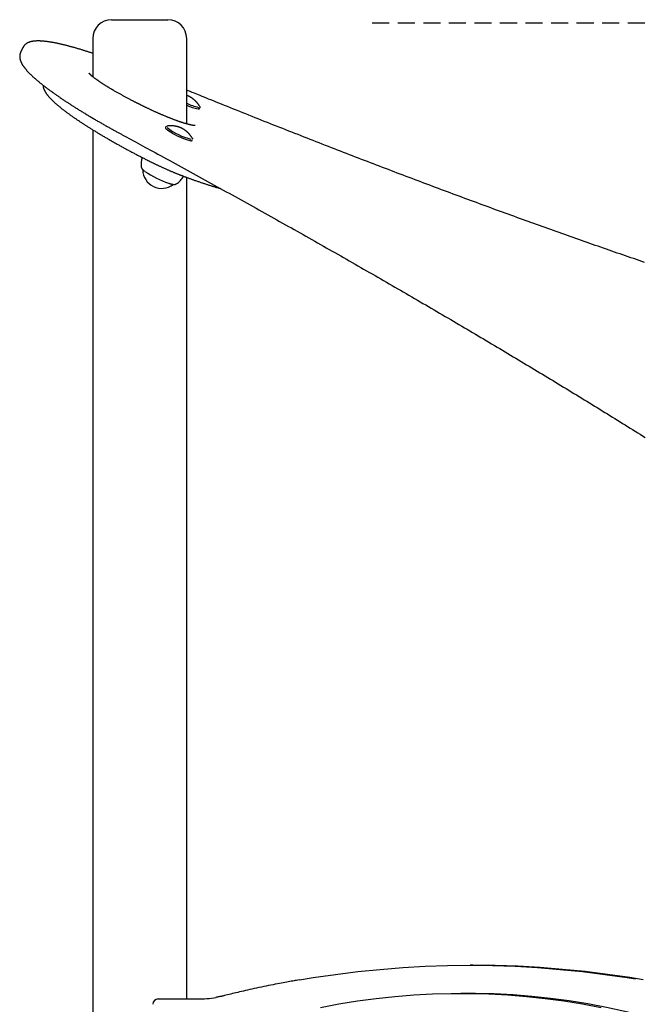
# Model space of a CAD drawing. Extents: x 11 to 6095, y 60 to 2363.
# Drawn here: x 2387 to 2852, y 1569 to 2303 of the extents above; entities that cross this region are included whole.
import ezdxf

# ---------------------------------------------------------------- set-up
doc = ezdxf.new("R2010")
doc.units = 0
doc.linetypes.add('DASHED', pattern=[19.05, 12.7, -6.35])
doc.layers.add('LAYER01', color=7, linetype='Continuous')

msp = doc.modelspace()

# ---------------------------------------------------------------- linework, layer by layer
at = {"layer": 'LAYER01', "color": 7, "linetype": 'Continuous'}
for p, q in [((2455.58, 2303.02), (2497.58, 2303.02)), ((2441.58, 2289.02), (2441.58, 2260.48)), ((2511.58, 2225.32), (2511.58, 2289.02)), ((2389.47, 2282.26), (2387.75, 2278.69)), ((2475.16, 2240.53), (2475.17, 2240.53)), ((2521.24, 2236.95), (2521.45, 2237.4)), ((2521.35, 2238.28), (2521.45, 2237.91)), ((2521.47, 2237.45), (2521.45, 2237.4)), ((2521.5, 2237.55), (2521.5, 2237.57)), ((2441.58, 2220.94), (2441.58, 1023.52)), ((2496.05, 2223.26), (2495.84, 2222.81)), ((2496.17, 2223.43), (2496.09, 2223.26)), ((2515.66, 2213.27), (2515.88, 2213.72)), ((2515.78, 2214.6), (2515.88, 2214.23)), ((2515.9, 2213.77), (2515.88, 2213.72)), ((2515.93, 2213.88), (2515.93, 2213.9)), ((2503.82, 2180.59), (2503.79, 2180.57)), ((2511.58, 1573.02), (2511.58, 2185.47)), ((2724.89, 1598.09), (2722.89, 1598.09)), ((2490.36, 1573.02), (2519.75, 1573.02)), ((2719.89, 1577.17), (2715.89, 1577.17))]:
    msp.add_line(p, q, dxfattribs=at)
at = {"layer": 'LAYER01', "color": 7, "linetype": 'DASHED'}
msp.add_line((2649.91, 2300.62), (5356.22, 2303.02), dxfattribs=at)
at = {"layer": 'LAYER01', "color": 7, "linetype": 'Continuous'}
for points in [[(2441.58, 2277.92), (2441.15, 2278.06), (2440.72, 2278.2), (2440.28, 2278.35), (2439.85, 2278.49), (2439.41, 2278.64), (2438.96, 2278.78), (2438.52, 2278.93), (2438.06, 2279.08), (2437.6, 2279.23), (2437.13, 2279.38), (2436.65, 2279.53), (2436.17, 2279.68), (2435.68, 2279.83), (2435.18, 2279.99), (2434.67, 2280.15), (2434.16, 2280.3), (2433.64, 2280.46), (2433.12, 2280.62), (2432.59, 2280.78), (2432.05, 2280.94), (2431.52, 2281.1), (2430.98, 2281.26), (2430.45, 2281.42), (2429.91, 2281.58), (2429.38, 2281.73), (2428.85, 2281.89), (2428.33, 2282.04), (2427.8, 2282.18), (2427.29, 2282.33), (2426.77, 2282.47), (2426.26, 2282.62), (2425.75, 2282.76), (2425.24, 2282.89), (2424.74, 2283.03), (2424.23, 2283.16), (2423.74, 2283.3), (2423.24, 2283.43), (2422.75, 2283.55), (2422.26, 2283.68), (2421.78, 2283.8), (2421.3, 2283.92), (2420.82, 2284.04), (2420.34, 2284.16), (2419.87, 2284.28), (2419.4, 2284.39), (2418.93, 2284.5), (2418.47, 2284.61), (2418.01, 2284.71), (2417.56, 2284.82), (2417.1, 2284.92), (2416.65, 2285.02), (2416.21, 2285.12), (2415.76, 2285.21), (2415.32, 2285.31), (2414.89, 2285.4), (2414.45, 2285.49), (2414.02, 2285.58), (2413.6, 2285.66), (2413.17, 2285.74), (2412.75, 2285.82), (2412.34, 2285.9), (2411.92, 2285.98), (2411.51, 2286.05), (2411.11, 2286.12), (2410.7, 2286.19), (2410.3, 2286.26), (2409.9, 2286.32), (2409.51, 2286.39), (2409.12, 2286.45), (2408.73, 2286.5), (2408.35, 2286.56), (2407.97, 2286.61), (2407.59, 2286.66), (2407.22, 2286.71), (2406.85, 2286.76), (2406.48, 2286.8), (2406.12, 2286.84), (2405.76, 2286.88), (2405.4, 2286.92), (2405.04, 2286.95), (2404.69, 2286.98), (2404.34, 2287.01), (2404, 2287.04), (2403.66, 2287.06), (2403.32, 2287.09), (2402.98, 2287.11), (2402.65, 2287.12), (2402.32, 2287.14), (2401.99, 2287.15), (2401.67, 2287.16), (2401.35, 2287.16), (2401.03, 2287.17), (2400.72, 2287.17), (2400.4, 2287.16), (2400.09, 2287.16), (2399.79, 2287.15), (2399.48, 2287.14), (2399.18, 2287.13), (2398.88, 2287.11), (2398.59, 2287.09), (2398.3, 2287.06), (2398.01, 2287.04), (2397.73, 2287.01), (2397.45, 2286.98), (2397.18, 2286.94), (2396.91, 2286.9), (2396.65, 2286.86), (2396.39, 2286.81), (2396.13, 2286.76), (2395.88, 2286.71), (2395.64, 2286.65), (2395.4, 2286.6), (2395.17, 2286.53), (2394.94, 2286.47), (2394.71, 2286.4), (2394.49, 2286.33), (2394.28, 2286.26), (2394.07, 2286.18), (2393.87, 2286.11), (2393.67, 2286.03), (2393.47, 2285.94), (2393.28, 2285.86), (2393.1, 2285.77), (2392.92, 2285.68), (2392.75, 2285.59), (2392.57, 2285.49), (2392.41, 2285.4), (2392.25, 2285.3), (2392.09, 2285.19), (2391.93, 2285.09), (2391.78, 2284.98), (2391.63, 2284.87), (2391.49, 2284.76), (2391.35, 2284.64), (2391.21, 2284.53), (2391.08, 2284.41), (2390.95, 2284.29), (2390.82, 2284.16), (2390.7, 2284.04), (2390.58, 2283.92), (2390.47, 2283.79), (2390.36, 2283.66), (2390.25, 2283.53), (2390.15, 2283.39), (2390.06, 2283.25), (2389.97, 2283.12), (2389.89, 2282.98), (2389.81, 2282.84), (2389.73, 2282.69), (2389.65, 2282.55), (2389.58, 2282.41), (2389.5, 2282.26)], [(2387.78, 2278.68), (2387.73, 2278.61), (2387.69, 2278.53), (2387.65, 2278.45), (2387.6, 2278.37), (2387.56, 2278.29), (2387.52, 2278.2), (2387.48, 2278.11), (2387.44, 2278.01), (2387.41, 2277.9), (2387.37, 2277.79), (2387.33, 2277.67), (2387.3, 2277.54), (2387.27, 2277.4), (2387.24, 2277.26), (2387.21, 2277.11), (2387.18, 2276.96), (2387.16, 2276.8), (2387.13, 2276.63), (2387.11, 2276.46), (2387.1, 2276.29), (2387.08, 2276.12), (2387.07, 2275.94), (2387.06, 2275.76), (2387.06, 2275.57), (2387.06, 2275.39), (2387.07, 2275.21), (2387.08, 2275.03), (2387.09, 2274.84), (2387.11, 2274.66), (2387.13, 2274.48), (2387.16, 2274.29), (2387.19, 2274.1), (2387.22, 2273.92), (2387.26, 2273.73), (2387.3, 2273.54), (2387.35, 2273.35), (2387.4, 2273.16), (2387.46, 2272.97), (2387.51, 2272.78), (2387.58, 2272.58), (2387.65, 2272.39), (2387.72, 2272.19), (2387.79, 2271.99), (2387.88, 2271.79), (2387.96, 2271.58), (2388.05, 2271.38), (2388.15, 2271.17), (2388.25, 2270.96), (2388.36, 2270.75), (2388.47, 2270.53), (2388.58, 2270.31), (2388.71, 2270.1), (2388.83, 2269.87), (2388.97, 2269.65), (2389.1, 2269.42), (2389.25, 2269.19), (2389.4, 2268.96), (2389.55, 2268.73), (2389.71, 2268.49), (2389.87, 2268.26), (2390.04, 2268.02), (2390.22, 2267.78), (2390.4, 2267.53), (2390.59, 2267.29), (2390.78, 2267.04), (2390.97, 2266.79), (2391.17, 2266.54), (2391.38, 2266.29), (2391.59, 2266.04), (2391.8, 2265.79), (2392.02, 2265.53), (2392.25, 2265.28), (2392.48, 2265.02), (2392.71, 2264.76), (2392.95, 2264.5), (2393.19, 2264.24), (2393.43, 2263.98), (2393.68, 2263.72), (2393.93, 2263.46), (2394.19, 2263.2), (2394.45, 2262.93), (2394.72, 2262.67), (2394.99, 2262.4), (2395.26, 2262.13), (2395.53, 2261.87), (2395.81, 2261.6), (2396.1, 2261.33), (2396.39, 2261.06), (2396.68, 2260.79), (2396.97, 2260.51), (2397.27, 2260.24), (2397.57, 2259.97), (2397.88, 2259.69), (2398.19, 2259.41), (2398.5, 2259.14), (2398.82, 2258.86), (2399.14, 2258.58), (2399.47, 2258.3), (2399.8, 2258.02), (2400.13, 2257.73), (2400.47, 2257.45), (2400.81, 2257.17), (2401.15, 2256.88), (2401.5, 2256.59), (2401.85, 2256.3), (2402.2, 2256.01), (2402.56, 2255.72), (2402.92, 2255.43), (2403.29, 2255.14), (2403.66, 2254.85), (2404.03, 2254.55), (2404.41, 2254.25), (2404.79, 2253.96), (2405.17, 2253.66), (2405.56, 2253.36), (2405.95, 2253.06), (2406.35, 2252.76), (2406.74, 2252.45), (2407.15, 2252.15), (2407.55, 2251.85), (2407.96, 2251.54), (2408.37, 2251.23), (2408.79, 2250.92), (2409.21, 2250.61), (2409.63, 2250.3), (2410.06, 2249.99), (2410.49, 2249.68), (2410.92, 2249.37), (2411.36, 2249.05), (2411.8, 2248.74), (2412.25, 2248.42), (2412.69, 2248.1), (2413.14, 2247.78), (2413.6, 2247.46), (2414.06, 2247.14), (2414.52, 2246.82), (2414.98, 2246.5), (2415.45, 2246.17), (2415.92, 2245.85), (2416.39, 2245.52), (2416.87, 2245.19), (2417.35, 2244.87), (2417.84, 2244.54), (2418.32, 2244.21), (2418.82, 2243.88), (2419.31, 2243.55), (2419.81, 2243.21), (2420.31, 2242.88), (2420.81, 2242.55), (2421.32, 2242.21), (2421.83, 2241.88), (2422.34, 2241.54), (2422.85, 2241.2), (2423.37, 2240.86), (2423.9, 2240.52), (2424.42, 2240.18), (2424.95, 2239.84), (2425.48, 2239.5), (2426.01, 2239.16), (2426.55, 2238.82), (2427.09, 2238.47), (2427.63, 2238.13), (2428.18, 2237.78), (2428.73, 2237.44), (2429.28, 2237.09), (2429.84, 2236.74), (2430.39, 2236.39), (2430.95, 2236.05), (2431.52, 2235.7), (2432.08, 2235.35), (2432.65, 2234.99), (2433.22, 2234.64), (2433.8, 2234.29), (2434.37, 2233.94), (2434.95, 2233.59), (2435.53, 2233.23), (2436.12, 2232.88), (2436.71, 2232.52), (2437.3, 2232.17), (2437.89, 2231.81), (2438.48, 2231.45), (2439.08, 2231.1), (2439.68, 2230.74), (2440.29, 2230.38), (2440.89, 2230.02), (2441.5, 2229.66), (2442.11, 2229.3), (2442.72, 2228.94), (2443.34, 2228.58), (2443.95, 2228.22), (2444.57, 2227.86), (2445.19, 2227.5), (2445.82, 2227.14), (2446.44, 2226.78), (2447.07, 2226.41), (2447.7, 2226.05), (2448.34, 2225.69), (2448.97, 2225.32), (2449.61, 2224.96), (2450.25, 2224.6), (2450.89, 2224.23), (2451.53, 2223.87), (2452.17, 2223.51), (2452.81, 2223.15), (2453.45, 2222.79), (2454.08, 2222.44), (2454.7, 2222.09), (2455.32, 2221.74), (2455.92, 2221.41), (2456.52, 2221.08), (2457.1, 2220.75), (2457.67, 2220.43), (2458.24, 2220.12), (2458.79, 2219.82), (2459.34, 2219.52), (2459.87, 2219.23), (2460.39, 2218.94), (2460.91, 2218.66), (2461.41, 2218.38), (2461.91, 2218.11), (2462.41, 2217.84), (2462.9, 2217.58), (2463.38, 2217.31), (2463.87, 2217.05)], [(2457.38, 2250.11), (2457.15, 2250.25), (2456.91, 2250.38), (2456.68, 2250.52), (2456.44, 2250.66), (2456.19, 2250.8), (2455.95, 2250.94), (2455.69, 2251.09), (2455.44, 2251.24), (2455.17, 2251.4), (2454.9, 2251.56), (2454.62, 2251.72), (2454.34, 2251.89), (2454.05, 2252.06), (2453.76, 2252.24), (2453.46, 2252.42), (2453.15, 2252.6), (2452.84, 2252.79), (2452.53, 2252.98), (2452.21, 2253.17), (2451.89, 2253.37), (2451.57, 2253.57), (2451.25, 2253.77), (2450.93, 2253.97), (2450.61, 2254.17), (2450.29, 2254.37), (2449.98, 2254.57), (2449.67, 2254.76), (2449.36, 2254.96), (2449.06, 2255.15), (2448.75, 2255.35), (2448.46, 2255.54), (2448.16, 2255.73), (2447.87, 2255.92), (2447.59, 2256.11), (2447.31, 2256.3), (2447.03, 2256.49), (2446.75, 2256.67), (2446.48, 2256.86), (2446.22, 2257.04), (2445.96, 2257.22), (2445.7, 2257.39), (2445.45, 2257.57), (2445.2, 2257.75), (2444.95, 2257.92), (2444.71, 2258.09), (2444.47, 2258.26), (2444.24, 2258.43), (2444.02, 2258.59), (2443.79, 2258.76), (2443.57, 2258.92), (2443.36, 2259.08), (2443.15, 2259.24), (2442.95, 2259.39), (2442.75, 2259.54), (2442.55, 2259.69), (2442.37, 2259.84), (2442.18, 2259.98), (2442.01, 2260.12), (2441.83, 2260.26), (2441.67, 2260.4), (2441.5, 2260.53), (2441.35, 2260.66), (2441.2, 2260.79), (2441.05, 2260.91), (2440.9, 2261.04), (2440.77, 2261.16), (2440.63, 2261.27), (2440.5, 2261.39), (2440.38, 2261.5), (2440.26, 2261.61), (2440.15, 2261.71), (2440.04, 2261.82), (2439.93, 2261.91), (2439.84, 2262.01), (2439.74, 2262.1), (2439.65, 2262.19), (2439.57, 2262.28), (2439.49, 2262.36), (2439.42, 2262.44), (2439.35, 2262.51), (2439.28, 2262.58), (2439.22, 2262.65), (2439.16, 2262.71), (2439.11, 2262.77), (2439.06, 2262.83), (2439.02, 2262.88), (2438.97, 2262.93), (2438.94, 2262.98), (2438.9, 2263.02), (2438.87, 2263.06), (2438.85, 2263.1), (2438.82, 2263.13), (2438.8, 2263.16), (2438.79, 2263.19), (2438.77, 2263.21), (2438.76, 2263.22), (2438.75, 2263.24), (2438.75, 2263.25), (2438.74, 2263.25), (2438.74, 2263.25), (2438.74, 2263.26), (2438.74, 2263.25), (2438.74, 2263.25), (2438.74, 2263.25)], [(2404.52, 2254.17), (2404.52, 2254.08), (2404.51, 2254), (2404.51, 2253.91), (2404.51, 2253.82), (2404.51, 2253.73), (2404.51, 2253.63), (2404.52, 2253.53), (2404.53, 2253.43), (2404.54, 2253.32), (2404.56, 2253.21), (2404.58, 2253.08), (2404.61, 2252.96), (2404.63, 2252.82), (2404.67, 2252.69), (2404.7, 2252.54), (2404.74, 2252.39), (2404.78, 2252.24), (2404.83, 2252.07), (2404.88, 2251.91), (2404.93, 2251.73), (2404.99, 2251.56), (2405.05, 2251.38), (2405.12, 2251.2), (2405.19, 2251.02), (2405.27, 2250.83), (2405.35, 2250.64), (2405.44, 2250.45), (2405.53, 2250.26), (2405.62, 2250.07), (2405.73, 2249.87), (2405.83, 2249.68), (2405.94, 2249.48), (2406.06, 2249.27), (2406.18, 2249.07), (2406.31, 2248.86), (2406.44, 2248.65), (2406.58, 2248.44), (2406.72, 2248.23), (2406.87, 2248.01), (2407.03, 2247.79), (2407.19, 2247.57), (2407.35, 2247.35), (2407.52, 2247.12), (2407.7, 2246.89), (2407.88, 2246.66), (2408.07, 2246.43), (2408.26, 2246.2), (2408.46, 2245.97), (2408.66, 2245.73), (2408.87, 2245.5), (2409.08, 2245.26), (2409.29, 2245.02), (2409.51, 2244.78), (2409.74, 2244.54), (2409.97, 2244.29), (2410.2, 2244.05), (2410.44, 2243.81), (2410.68, 2243.56), (2410.92, 2243.32), (2411.17, 2243.07), (2411.42, 2242.83), (2411.68, 2242.58), (2411.94, 2242.33), (2412.2, 2242.08), (2412.47, 2241.83), (2412.74, 2241.58), (2413.02, 2241.33), (2413.3, 2241.08), (2413.58, 2240.82), (2413.86, 2240.57), (2414.15, 2240.31), (2414.45, 2240.06), (2414.74, 2239.8), (2415.04, 2239.54), (2415.35, 2239.29), (2415.66, 2239.03), (2415.97, 2238.77), (2416.28, 2238.5), (2416.6, 2238.24), (2416.92, 2237.98), (2417.25, 2237.71), (2417.58, 2237.45), (2417.91, 2237.18), (2418.25, 2236.92), (2418.59, 2236.65), (2418.93, 2236.38), (2419.28, 2236.11), (2419.63, 2235.83), (2419.98, 2235.56), (2420.34, 2235.29), (2420.7, 2235.01), (2421.06, 2234.74), (2421.43, 2234.46), (2421.8, 2234.18), (2422.18, 2233.9), (2422.56, 2233.62), (2422.94, 2233.34), (2423.33, 2233.06), (2423.71, 2232.78), (2424.11, 2232.49), (2424.5, 2232.21), (2424.9, 2231.92), (2425.31, 2231.64), (2425.71, 2231.35), (2426.12, 2231.06), (2426.53, 2230.77), (2426.95, 2230.48), (2427.37, 2230.19), (2427.79, 2229.89), (2428.22, 2229.6), (2428.65, 2229.3), (2429.08, 2229.01), (2429.52, 2228.71), (2429.96, 2228.41), (2430.4, 2228.12), (2430.84, 2227.82), (2431.29, 2227.52), (2431.74, 2227.22), (2432.2, 2226.91), (2432.66, 2226.61), (2433.12, 2226.31), (2433.58, 2226), (2434.05, 2225.7), (2434.52, 2225.39), (2434.99, 2225.09), (2435.47, 2224.78), (2435.95, 2224.47), (2436.43, 2224.16), (2436.92, 2223.85), (2437.4, 2223.54), (2437.9, 2223.23), (2438.39, 2222.92), (2438.89, 2222.6), (2439.39, 2222.29), (2439.89, 2221.98), (2440.39, 2221.66), (2440.9, 2221.35), (2441.41, 2221.03), (2441.93, 2220.71), (2442.44, 2220.4), (2442.96, 2220.08), (2443.48, 2219.76), (2444.01, 2219.44), (2444.54, 2219.12), (2445.07, 2218.8), (2445.6, 2218.48), (2446.13, 2218.16), (2446.67, 2217.84), (2447.21, 2217.52), (2447.75, 2217.19), (2448.3, 2216.87), (2448.84, 2216.55), (2449.39, 2216.22), (2449.95, 2215.9), (2450.5, 2215.57), (2451.06, 2215.25), (2451.62, 2214.92), (2452.18, 2214.6), (2452.74, 2214.27), (2453.31, 2213.94), (2453.88, 2213.62), (2454.45, 2213.29), (2455.02, 2212.96), (2455.59, 2212.63), (2456.17, 2212.31), (2456.75, 2211.98), (2457.33, 2211.65), (2457.91, 2211.32), (2458.5, 2210.99), (2459.08, 2210.66), (2459.67, 2210.33), (2460.26, 2210), (2460.86, 2209.67), (2461.45, 2209.34), (2462.05, 2209.01), (2462.65, 2208.68), (2463.25, 2208.35), (2463.85, 2208.02), (2464.45, 2207.69), (2465.06, 2207.36), (2465.67, 2207.03), (2466.28, 2206.7), (2466.89, 2206.37), (2467.5, 2206.04), (2468.11, 2205.71), (2468.73, 2205.38), (2469.34, 2205.05), (2469.96, 2204.72), (2470.57, 2204.39), (2471.19, 2204.07), (2471.8, 2203.74), (2472.41, 2203.42), (2473.01, 2203.1), (2473.62, 2202.78), (2474.22, 2202.46), (2474.82, 2202.15), (2475.41, 2201.84), (2476.01, 2201.53), (2476.6, 2201.23), (2477.18, 2200.92), (2477.77, 2200.62), (2478.35, 2200.32), (2478.93, 2200.02), (2479.5, 2199.73), (2480.08, 2199.43), (2480.65, 2199.14), (2481.23, 2198.85), (2481.8, 2198.55)], [(2475.16, 2240.53), (2474.81, 2240.71), (2474.46, 2240.89), (2474.11, 2241.07), (2473.75, 2241.25), (2473.39, 2241.44), (2473.02, 2241.63), (2472.65, 2241.82), (2472.27, 2242.02), (2471.88, 2242.22), (2471.48, 2242.43), (2471.07, 2242.64), (2470.65, 2242.86), (2470.22, 2243.08), (2469.79, 2243.31), (2469.35, 2243.54), (2468.89, 2243.78), (2468.43, 2244.03), (2467.96, 2244.27), (2467.49, 2244.53), (2467.01, 2244.78), (2466.53, 2245.04), (2466.04, 2245.31), (2465.55, 2245.57), (2465.06, 2245.83), (2464.57, 2246.1), (2464.09, 2246.36), (2463.6, 2246.63), (2463.11, 2246.9), (2462.63, 2247.16), (2462.14, 2247.43), (2461.66, 2247.7), (2461.18, 2247.97), (2460.7, 2248.23), (2460.23, 2248.5), (2459.75, 2248.77), (2459.28, 2249.04), (2458.8, 2249.31), (2458.33, 2249.58), (2457.86, 2249.84), (2457.38, 2250.11)], [(2852.93, 2122.11), (2850.91, 2122.8), (2848.89, 2123.49), (2846.87, 2124.18), (2844.84, 2124.88), (2842.82, 2125.57), (2840.79, 2126.27), (2838.75, 2126.97), (2836.72, 2127.67), (2834.68, 2128.38), (2832.64, 2129.08), (2830.6, 2129.79), (2828.55, 2130.5), (2826.51, 2131.21), (2824.46, 2131.92), (2822.4, 2132.64), (2820.35, 2133.35), (2818.29, 2134.07), (2816.23, 2134.79), (2814.17, 2135.51), (2812.11, 2136.23), (2810.04, 2136.96), (2807.97, 2137.69), (2805.9, 2138.42), (2803.82, 2139.15), (2801.75, 2139.88), (2799.67, 2140.61), (2797.59, 2141.35), (2795.5, 2142.09), (2793.42, 2142.83), (2791.33, 2143.57), (2789.24, 2144.31), (2787.14, 2145.06), (2785.05, 2145.8), (2782.95, 2146.55), (2780.85, 2147.3), (2778.75, 2148.06), (2776.64, 2148.81), (2774.53, 2149.57), (2772.42, 2150.32), (2770.31, 2151.08), (2768.2, 2151.84), (2766.08, 2152.61), (2763.96, 2153.37), (2761.84, 2154.14), (2759.72, 2154.91), (2757.59, 2155.68), (2755.47, 2156.45), (2753.34, 2157.22), (2751.2, 2158), (2749.07, 2158.77), (2746.93, 2159.55), (2744.79, 2160.33), (2742.65, 2161.11), (2740.51, 2161.9), (2738.36, 2162.68), (2736.22, 2163.47), (2734.07, 2164.26), (2731.91, 2165.05), (2729.76, 2165.84), (2727.6, 2166.64), (2725.45, 2167.43), (2723.28, 2168.23), (2721.12, 2169.03), (2718.96, 2169.83), (2716.79, 2170.63), (2714.62, 2171.44), (2712.45, 2172.24), (2710.28, 2173.05), (2708.1, 2173.86), (2705.92, 2174.67), (2703.74, 2175.49), (2701.56, 2176.3), (2699.38, 2177.12), (2697.19, 2177.94), (2695.01, 2178.75), (2692.82, 2179.58), (2690.62, 2180.4), (2688.43, 2181.22), (2686.23, 2182.05), (2684.04, 2182.88), (2681.84, 2183.71), (2679.63, 2184.54), (2677.43, 2185.37), (2675.22, 2186.21), (2673.02, 2187.04), (2670.81, 2187.88), (2668.6, 2188.72), (2666.38, 2189.56), (2664.17, 2190.4), (2661.95, 2191.25), (2659.73, 2192.1), (2657.51, 2192.94), (2655.28, 2193.79), (2653.06, 2194.64), (2650.83, 2195.5), (2648.6, 2196.35), (2646.37, 2197.21), (2644.14, 2198.06), (2641.9, 2198.92), (2639.67, 2199.78), (2637.43, 2200.65), (2635.19, 2201.51), (2632.95, 2202.38), (2630.7, 2203.24), (2628.46, 2204.11), (2626.21, 2204.98), (2623.96, 2205.85), (2621.71, 2206.73), (2619.46, 2207.6), (2617.2, 2208.48), (2614.94, 2209.36), (2612.69, 2210.24), (2610.43, 2211.12), (2608.16, 2212), (2605.9, 2212.89), (2603.64, 2213.77), (2601.37, 2214.66), (2599.1, 2215.55), (2596.83, 2216.44), (2594.56, 2217.33), (2592.28, 2218.22), (2590.01, 2219.12), (2587.73, 2220.02), (2585.45, 2220.92), (2583.17, 2221.82), (2580.89, 2222.72), (2578.6, 2223.62), (2576.32, 2224.52), (2574.03, 2225.43), (2571.74, 2226.34), (2569.45, 2227.25), (2567.16, 2228.16), (2564.86, 2229.07), (2562.57, 2229.98), (2560.27, 2230.9), (2557.97, 2231.82), (2555.67, 2232.73), (2553.37, 2233.65), (2551.07, 2234.58), (2548.76, 2235.5), (2546.47, 2236.42), (2544.19, 2237.33), (2541.95, 2238.23), (2539.74, 2239.12), (2537.59, 2239.98), (2535.5, 2240.82), (2533.48, 2241.64), (2531.54, 2242.42), (2529.69, 2243.16), (2527.92, 2243.88), (2526.23, 2244.56), (2524.62, 2245.21), (2523.1, 2245.82), (2521.66, 2246.4), (2520.31, 2246.95), (2519.04, 2247.47), (2517.83, 2247.96), (2516.7, 2248.42), (2515.61, 2248.86), (2514.57, 2249.29), (2513.55, 2249.7), (2512.56, 2250.1), (2511.58, 2250.5)], [(2521.32, 2238.31), (2521.27, 2238.4), (2521.22, 2238.5), (2521.17, 2238.59), (2521.11, 2238.69), (2521.06, 2238.79), (2520.99, 2238.89), (2520.93, 2239), (2520.86, 2239.11), (2520.78, 2239.22), (2520.7, 2239.35), (2520.61, 2239.47), (2520.52, 2239.61), (2520.42, 2239.75), (2520.31, 2239.89), (2520.2, 2240.04), (2520.08, 2240.19), (2519.96, 2240.35), (2519.83, 2240.51), (2519.7, 2240.67), (2519.57, 2240.84), (2519.43, 2241.01), (2519.29, 2241.18), (2519.14, 2241.34), (2519, 2241.51), (2518.85, 2241.67), (2518.71, 2241.83), (2518.56, 2241.98), (2518.41, 2242.14), (2518.26, 2242.29), (2518.11, 2242.43), (2517.96, 2242.58), (2517.81, 2242.72), (2517.66, 2242.86), (2517.51, 2242.99), (2517.36, 2243.13), (2517.21, 2243.26), (2517.07, 2243.39), (2516.92, 2243.51), (2516.77, 2243.63), (2516.62, 2243.75), (2516.47, 2243.87), (2516.32, 2243.99), (2516.17, 2244.1), (2516.02, 2244.21), (2515.87, 2244.32), (2515.73, 2244.42), (2515.58, 2244.53), (2515.43, 2244.63), (2515.28, 2244.73), (2515.13, 2244.83), (2514.98, 2244.92), (2514.83, 2245.02), (2514.67, 2245.11), (2514.52, 2245.2), (2514.37, 2245.29), (2514.21, 2245.38), (2514.06, 2245.47), (2513.9, 2245.55), (2513.74, 2245.64), (2513.58, 2245.72), (2513.42, 2245.8), (2513.26, 2245.88), (2513.1, 2245.95), (2512.93, 2246.03), (2512.77, 2246.1), (2512.6, 2246.17), (2512.43, 2246.23), (2512.26, 2246.3), (2512.09, 2246.36), (2511.92, 2246.42), (2511.75, 2246.48), (2511.58, 2246.54)], [(2517.95, 2224.11), (2517.95, 2224.11), (2517.95, 2224.11), (2517.95, 2224.11), (2517.95, 2224.11), (2517.94, 2224.11), (2517.93, 2224.11), (2517.92, 2224.11), (2517.91, 2224.11), (2517.88, 2224.11), (2517.86, 2224.11), (2517.83, 2224.11), (2517.79, 2224.1), (2517.75, 2224.1), (2517.71, 2224.1), (2517.66, 2224.1), (2517.61, 2224.1), (2517.55, 2224.11), (2517.49, 2224.11), (2517.42, 2224.11), (2517.35, 2224.11), (2517.28, 2224.12), (2517.19, 2224.13), (2517.11, 2224.13), (2517.02, 2224.14), (2516.93, 2224.15), (2516.83, 2224.16), (2516.72, 2224.18), (2516.61, 2224.19), (2516.5, 2224.2), (2516.38, 2224.22), (2516.26, 2224.24), (2516.13, 2224.26), (2515.99, 2224.28), (2515.86, 2224.3), (2515.71, 2224.33), (2515.57, 2224.36), (2515.41, 2224.38), (2515.26, 2224.42), (2515.1, 2224.45), (2514.93, 2224.48), (2514.76, 2224.52), (2514.58, 2224.56), (2514.4, 2224.6), (2514.22, 2224.64), (2514.03, 2224.68), (2513.83, 2224.73), (2513.63, 2224.78), (2513.43, 2224.83), (2513.22, 2224.88), (2513, 2224.93), (2512.78, 2224.99), (2512.56, 2225.05), (2512.33, 2225.11), (2512.1, 2225.17), (2511.86, 2225.24), (2511.62, 2225.31), (2511.38, 2225.38), (2511.13, 2225.45), (2510.87, 2225.52), (2510.61, 2225.6), (2510.35, 2225.68), (2510.08, 2225.76), (2509.81, 2225.84), (2509.54, 2225.93), (2509.26, 2226.01), (2508.98, 2226.1), (2508.69, 2226.19), (2508.4, 2226.29), (2508.1, 2226.38), (2507.8, 2226.48), (2507.5, 2226.58), (2507.2, 2226.68), (2506.89, 2226.79), (2506.57, 2226.89), (2506.26, 2227), (2505.94, 2227.11), (2505.61, 2227.23), (2505.28, 2227.34), (2504.95, 2227.46), (2504.62, 2227.58), (2504.28, 2227.7), (2503.94, 2227.82), (2503.6, 2227.95), (2503.25, 2228.07), (2502.9, 2228.2), (2502.55, 2228.33), (2502.2, 2228.46), (2501.84, 2228.6), (2501.48, 2228.74), (2501.12, 2228.87), (2500.75, 2229.01), (2500.38, 2229.16), (2500.01, 2229.3), (2499.64, 2229.44), (2499.27, 2229.59), (2498.89, 2229.74), (2498.51, 2229.89), (2498.13, 2230.04), (2497.75, 2230.2), (2497.36, 2230.35), (2496.98, 2230.51), (2496.59, 2230.66), (2496.2, 2230.82), (2495.81, 2230.99), (2495.42, 2231.15), (2495.02, 2231.31), (2494.63, 2231.48), (2494.23, 2231.64), (2493.84, 2231.81), (2493.44, 2231.98), (2493.04, 2232.15), (2492.64, 2232.32), (2492.24, 2232.49), (2491.84, 2232.66), (2491.44, 2232.84), (2491.04, 2233.01), (2490.64, 2233.19), (2490.24, 2233.37), (2489.84, 2233.54), (2489.44, 2233.72), (2489.04, 2233.9), (2488.64, 2234.08), (2488.24, 2234.26), (2487.84, 2234.44), (2487.44, 2234.62), (2487.04, 2234.81), (2486.64, 2234.99), (2486.24, 2235.18), (2485.84, 2235.36), (2485.44, 2235.55), (2485.03, 2235.74), (2484.63, 2235.92), (2484.23, 2236.12), (2483.82, 2236.31), (2483.41, 2236.5), (2483.01, 2236.7), (2482.59, 2236.89), (2482.18, 2237.09), (2481.77, 2237.29), (2481.36, 2237.49), (2480.96, 2237.68), (2480.56, 2237.88), (2480.17, 2238.07), (2479.79, 2238.25), (2479.42, 2238.43), (2479.07, 2238.61), (2478.72, 2238.78), (2478.38, 2238.94), (2478.06, 2239.1), (2477.75, 2239.26), (2477.45, 2239.4), (2477.16, 2239.55), (2476.89, 2239.68), (2476.62, 2239.82), (2476.37, 2239.94), (2476.12, 2240.07), (2475.88, 2240.19), (2475.64, 2240.31), (2475.41, 2240.43), (2475.18, 2240.54)], [(2520.31, 2236.47), (2520.34, 2236.47), (2520.37, 2236.47), (2520.41, 2236.47), (2520.44, 2236.47), (2520.47, 2236.47), (2520.51, 2236.47), (2520.54, 2236.48), (2520.57, 2236.48), (2520.61, 2236.49), (2520.64, 2236.49), (2520.68, 2236.5), (2520.71, 2236.51), (2520.75, 2236.53), (2520.78, 2236.54), (2520.82, 2236.56), (2520.86, 2236.58), (2520.89, 2236.6), (2520.93, 2236.62), (2520.97, 2236.64), (2521.01, 2236.67), (2521.04, 2236.7), (2521.07, 2236.72), (2521.1, 2236.75), (2521.13, 2236.78), (2521.15, 2236.81), (2521.17, 2236.83), (2521.19, 2236.86), (2521.2, 2236.89), (2521.22, 2236.92), (2521.23, 2236.95), (2521.24, 2236.97), (2521.25, 2237)], [(2463.87, 2217.05), (2465.43, 2216.21), (2467, 2215.36), (2468.58, 2214.5), (2470.18, 2213.64), (2471.8, 2212.76), (2473.45, 2211.87), (2475.12, 2210.96), (2476.84, 2210.03), (2478.6, 2209.07), (2480.41, 2208.09), (2482.25, 2207.09), (2484.15, 2206.06), (2486.08, 2205.01), (2488.06, 2203.93), (2490.08, 2202.83), (2492.15, 2201.71), (2494.25, 2200.56), (2496.4, 2199.39), (2498.58, 2198.2), (2500.78, 2196.99), (2503, 2195.78), (2505.24, 2194.55), (2507.49, 2193.32), (2509.74, 2192.09), (2511.99, 2190.85), (2514.24, 2189.62), (2516.49, 2188.38), (2518.74, 2187.15), (2520.98, 2185.92), (2523.22, 2184.68), (2525.46, 2183.45), (2527.7, 2182.22), (2529.94, 2180.98), (2532.17, 2179.75), (2534.4, 2178.52), (2536.64, 2177.28), (2538.86, 2176.05), (2541.09, 2174.82), (2543.32, 2173.58), (2545.54, 2172.35), (2547.76, 2171.12), (2549.98, 2169.89), (2552.2, 2168.66), (2554.41, 2167.42), (2556.63, 2166.19), (2558.84, 2164.96), (2561.05, 2163.73), (2563.26, 2162.5), (2565.46, 2161.27), (2567.67, 2160.04), (2569.87, 2158.81), (2572.07, 2157.58), (2574.27, 2156.35), (2576.46, 2155.12), (2578.66, 2153.89), (2580.85, 2152.66), (2583.04, 2151.43), (2585.23, 2150.2), (2587.41, 2148.97), (2589.6, 2147.74), (2591.78, 2146.52), (2593.96, 2145.29), (2596.13, 2144.06), (2598.31, 2142.83), (2600.48, 2141.61), (2602.65, 2140.38), (2604.82, 2139.15), (2606.99, 2137.93), (2609.16, 2136.7), (2611.32, 2135.47), (2613.48, 2134.25), (2615.64, 2133.02), (2617.79, 2131.8), (2619.95, 2130.57), (2622.1, 2129.35), (2624.25, 2128.13), (2626.4, 2126.9), (2628.54, 2125.68), (2630.69, 2124.46), (2632.83, 2123.23), (2634.97, 2122.01), (2637.1, 2120.79), (2639.24, 2119.57), (2641.37, 2118.35), (2643.5, 2117.12), (2645.63, 2115.9), (2647.75, 2114.68), (2649.88, 2113.46), (2652, 2112.24), (2654.12, 2111.02), (2656.23, 2109.81), (2658.35, 2108.59), (2660.46, 2107.37), (2662.57, 2106.15), (2664.68, 2104.93), (2666.78, 2103.72), (2668.88, 2102.5), (2670.98, 2101.28), (2673.08, 2100.07), (2675.18, 2098.85), (2677.27, 2097.64), (2679.36, 2096.42), (2681.45, 2095.21), (2683.54, 2094), (2685.62, 2092.78), (2687.7, 2091.57), (2689.78, 2090.36), (2691.86, 2089.14), (2693.93, 2087.93), (2696.01, 2086.72), (2698.08, 2085.51), (2700.14, 2084.3), (2702.21, 2083.09), (2704.27, 2081.88), (2706.33, 2080.67), (2708.39, 2079.46), (2710.44, 2078.26), (2712.5, 2077.05), (2714.55, 2075.84), (2716.59, 2074.64), (2718.64, 2073.43), (2720.68, 2072.22), (2722.72, 2071.02), (2724.76, 2069.81), (2726.79, 2068.61), (2728.83, 2067.41), (2730.86, 2066.2), (2732.88, 2065), (2734.91, 2063.8), (2736.93, 2062.6), (2738.95, 2061.4), (2740.97, 2060.2), (2742.98, 2059), (2745, 2057.8), (2747.01, 2056.6), (2749.01, 2055.4), (2751.02, 2054.2), (2753.02, 2053), (2755.02, 2051.81), (2757.02, 2050.61), (2759.01, 2049.42), (2761, 2048.22), (2762.99, 2047.03), (2764.98, 2045.83), (2766.96, 2044.64), (2768.94, 2043.45), (2770.92, 2042.26), (2772.9, 2041.06), (2774.87, 2039.87), (2776.84, 2038.68), (2778.81, 2037.49), (2780.77, 2036.3), (2782.73, 2035.12), (2784.69, 2033.93), (2786.65, 2032.74), (2788.61, 2031.55), (2790.56, 2030.37), (2792.51, 2029.18), (2794.45, 2028), (2796.4, 2026.81), (2798.34, 2025.63), (2800.27, 2024.45), (2802.21, 2023.27), (2804.14, 2022.09), (2806.07, 2020.9), (2808, 2019.72), (2809.92, 2018.55), (2811.84, 2017.37), (2813.76, 2016.19), (2815.68, 2015.01), (2817.59, 2013.83), (2819.5, 2012.66), (2821.41, 2011.48), (2823.31, 2010.31), (2825.21, 2009.13), (2827.11, 2007.96), (2829.01, 2006.79), (2830.9, 2005.62), (2832.79, 2004.45), (2834.68, 2003.28), (2836.56, 2002.11), (2838.44, 2000.94), (2840.32, 1999.77), (2842.2, 1998.6), (2844.07, 1997.43), (2845.94, 1996.27), (2847.81, 1995.1), (2849.67, 1993.94), (2851.52, 1992.78), (2853.37, 1991.62)], [(2495.88, 2222.81), (2495.86, 2222.77), (2495.84, 2222.74), (2495.82, 2222.7), (2495.8, 2222.66), (2495.79, 2222.62), (2495.77, 2222.58), (2495.76, 2222.54), (2495.75, 2222.5), (2495.75, 2222.46), (2495.75, 2222.42), (2495.75, 2222.39), (2495.76, 2222.35), (2495.77, 2222.31), (2495.78, 2222.27), (2495.79, 2222.23), (2495.81, 2222.2), (2495.82, 2222.16), (2495.84, 2222.13), (2495.85, 2222.1), (2495.87, 2222.07), (2495.89, 2222.04), (2495.91, 2222.01), (2495.93, 2221.98), (2495.95, 2221.95)], [(2514.5, 2212.84), (2514.25, 2212.84), (2513.41, 2212.95), (2512.3, 2213.22), (2510.97, 2213.64), (2509.45, 2214.2), (2507.79, 2214.87), (2506.06, 2215.63), (2504.31, 2216.46), (2502.6, 2217.33), (2501, 2218.21), (2499.54, 2219.07), (2498.29, 2219.87), (2497.29, 2220.6), (2496.57, 2221.23), (2496.15, 2221.74)], [(2496.47, 2223.6), (2496.64, 2223.69), (2496.81, 2223.73)], [(2515.75, 2214.63), (2515.7, 2214.73), (2515.65, 2214.82), (2515.6, 2214.91), (2515.54, 2215.01), (2515.48, 2215.11), (2515.42, 2215.21), (2515.36, 2215.32), (2515.29, 2215.43), (2515.21, 2215.55), (2515.13, 2215.67), (2515.04, 2215.8), (2514.95, 2215.93), (2514.85, 2216.07), (2514.74, 2216.21), (2514.63, 2216.36), (2514.51, 2216.51), (2514.39, 2216.67), (2514.26, 2216.83), (2514.13, 2217), (2513.99, 2217.16), (2513.86, 2217.33), (2513.72, 2217.5), (2513.57, 2217.67), (2513.43, 2217.83), (2513.28, 2217.99), (2513.13, 2218.15), (2512.99, 2218.31), (2512.84, 2218.46), (2512.69, 2218.61), (2512.54, 2218.76), (2512.39, 2218.9), (2512.24, 2219.04), (2512.09, 2219.18), (2511.94, 2219.32), (2511.79, 2219.45), (2511.64, 2219.58), (2511.49, 2219.71), (2511.34, 2219.84), (2511.2, 2219.96), (2511.05, 2220.08), (2510.9, 2220.2), (2510.75, 2220.31), (2510.6, 2220.42), (2510.45, 2220.53), (2510.3, 2220.64), (2510.15, 2220.75), (2510.01, 2220.85), (2509.86, 2220.95), (2509.71, 2221.05), (2509.56, 2221.15), (2509.4, 2221.25), (2509.25, 2221.34), (2509.1, 2221.44), (2508.94, 2221.53), (2508.78, 2221.62), (2508.62, 2221.72), (2508.45, 2221.81), (2508.28, 2221.9), (2508.11, 2221.99), (2507.93, 2222.08), (2507.75, 2222.17), (2507.56, 2222.26), (2507.37, 2222.34), (2507.17, 2222.43), (2506.97, 2222.52), (2506.76, 2222.6), (2506.55, 2222.69), (2506.32, 2222.77), (2506.1, 2222.86), (2505.86, 2222.94), (2505.62, 2223.02), (2505.38, 2223.09), (2505.12, 2223.17), (2504.86, 2223.24), (2504.6, 2223.31), (2504.33, 2223.38), (2504.06, 2223.45), (2503.79, 2223.51), (2503.51, 2223.57), (2503.23, 2223.62), (2502.94, 2223.67), (2502.66, 2223.71), (2502.38, 2223.76), (2502.09, 2223.79), (2501.81, 2223.82), (2501.53, 2223.85), (2501.25, 2223.88), (2500.97, 2223.9), (2500.69, 2223.91), (2500.42, 2223.93), (2500.15, 2223.94), (2499.89, 2223.94), (2499.62, 2223.94), (2499.37, 2223.94), (2499.11, 2223.93), (2498.86, 2223.92), (2498.61, 2223.91), (2498.37, 2223.89), (2498.13, 2223.87), (2497.89, 2223.85), (2497.65, 2223.82), (2497.41, 2223.79), (2497.18, 2223.77), (2496.95, 2223.74)], [(2514.74, 2212.8), (2514.77, 2212.8), (2514.8, 2212.79), (2514.84, 2212.79), (2514.87, 2212.79), (2514.9, 2212.79), (2514.94, 2212.8), (2514.97, 2212.8), (2515, 2212.8), (2515.04, 2212.81), (2515.07, 2212.82), (2515.11, 2212.83), (2515.14, 2212.84), (2515.18, 2212.85), (2515.21, 2212.86), (2515.25, 2212.88), (2515.29, 2212.9), (2515.32, 2212.92), (2515.36, 2212.94), (2515.4, 2212.97), (2515.43, 2212.99), (2515.47, 2213.02), (2515.5, 2213.05), (2515.53, 2213.07), (2515.56, 2213.1), (2515.58, 2213.13), (2515.6, 2213.16), (2515.62, 2213.19), (2515.63, 2213.21), (2515.65, 2213.24), (2515.66, 2213.27), (2515.67, 2213.3), (2515.68, 2213.33)], [(2481.8, 2198.55), (2482.09, 2198.41), (2482.38, 2198.26), (2482.67, 2198.11), (2482.97, 2197.96), (2483.27, 2197.81), (2483.57, 2197.66), (2483.89, 2197.5), (2484.21, 2197.34), (2484.54, 2197.18), (2484.87, 2197.01), (2485.22, 2196.84), (2485.58, 2196.67), (2485.94, 2196.49), (2486.31, 2196.3), (2486.7, 2196.12), (2487.09, 2195.93), (2487.49, 2195.74), (2487.9, 2195.54), (2488.31, 2195.34), (2488.73, 2195.14), (2489.15, 2194.94), (2489.58, 2194.74), (2490.01, 2194.53), (2490.44, 2194.33), (2490.87, 2194.13), (2491.3, 2193.93), (2491.74, 2193.73), (2492.17, 2193.53), (2492.6, 2193.33), (2493.03, 2193.13), (2493.46, 2192.94), (2493.89, 2192.74), (2494.32, 2192.55), (2494.75, 2192.35), (2495.18, 2192.16), (2495.61, 2191.97), (2496.03, 2191.78), (2496.46, 2191.59), (2496.89, 2191.4), (2497.31, 2191.21), (2497.74, 2191.03), (2498.17, 2190.84), (2498.59, 2190.66), (2499.01, 2190.47), (2499.44, 2190.29), (2499.86, 2190.11), (2500.28, 2189.93), (2500.7, 2189.76), (2501.12, 2189.58), (2501.53, 2189.4), (2501.95, 2189.23), (2502.36, 2189.06), (2502.77, 2188.89), (2503.18, 2188.72), (2503.58, 2188.56), (2503.98, 2188.4), (2504.38, 2188.23), (2504.77, 2188.08), (2505.16, 2187.92), (2505.54, 2187.77), (2505.92, 2187.62), (2506.29, 2187.47), (2506.66, 2187.33), (2507.02, 2187.19), (2507.38, 2187.05), (2507.73, 2186.91), (2508.08, 2186.78), (2508.43, 2186.64), (2508.78, 2186.51), (2509.12, 2186.38), (2509.46, 2186.25), (2509.81, 2186.13)], [(2477.72, 2193.09), (2477.73, 2193.04), (2477.73, 2192.99), (2477.74, 2192.94), (2477.74, 2192.89), (2477.75, 2192.84), (2477.76, 2192.78), (2477.78, 2192.73), (2477.79, 2192.68), (2477.81, 2192.63), (2477.83, 2192.57), (2477.85, 2192.52), (2477.88, 2192.46), (2477.91, 2192.41), (2477.94, 2192.35), (2477.98, 2192.29), (2478.02, 2192.22), (2478.06, 2192.16), (2478.1, 2192.09), (2478.14, 2192.03), (2478.19, 2191.96), (2478.24, 2191.88), (2478.3, 2191.81), (2478.36, 2191.74), (2478.42, 2191.66), (2478.48, 2191.58), (2478.55, 2191.51), (2478.63, 2191.43), (2478.7, 2191.35), (2478.78, 2191.27), (2478.86, 2191.2), (2478.94, 2191.12), (2479.02, 2191.04), (2479.1, 2190.97), (2479.18, 2190.9), (2479.26, 2190.83), (2479.34, 2190.76), (2479.41, 2190.69), (2479.49, 2190.63), (2479.57, 2190.56), (2479.64, 2190.5), (2479.72, 2190.44), (2479.79, 2190.39), (2479.86, 2190.33), (2479.93, 2190.28), (2480, 2190.23), (2480.07, 2190.18), (2480.14, 2190.13), (2480.21, 2190.07)], [(2498.31, 2181.07), (2498.38, 2181.05), (2498.44, 2181.03), (2498.5, 2181.01), (2498.57, 2180.99), (2498.63, 2180.97), (2498.7, 2180.95), (2498.76, 2180.93), (2498.83, 2180.91), (2498.89, 2180.89), (2498.96, 2180.87), (2499.02, 2180.85), (2499.09, 2180.83), (2499.16, 2180.81), (2499.22, 2180.79), (2499.29, 2180.77), (2499.36, 2180.75), (2499.43, 2180.73), (2499.5, 2180.71), (2499.58, 2180.7), (2499.65, 2180.68), (2499.72, 2180.66), (2499.8, 2180.64), (2499.87, 2180.62), (2499.95, 2180.6)], [(2499.95, 2180.6), (2500.06, 2180.57), (2500.17, 2180.55), (2500.28, 2180.52), (2500.39, 2180.49), (2500.5, 2180.47), (2500.62, 2180.44), (2500.73, 2180.42), (2500.85, 2180.39), (2500.97, 2180.37), (2501.08, 2180.35), (2501.2, 2180.33), (2501.32, 2180.31), (2501.44, 2180.29), (2501.56, 2180.27), (2501.68, 2180.26), (2501.8, 2180.25), (2501.91, 2180.24), (2502.02, 2180.23), (2502.14, 2180.23), (2502.24, 2180.22), (2502.35, 2180.22), (2502.45, 2180.22), (2502.55, 2180.23), (2502.65, 2180.23), (2502.74, 2180.24), (2502.83, 2180.25), (2502.92, 2180.26), (2503, 2180.27), (2503.08, 2180.28), (2503.15, 2180.3), (2503.22, 2180.32), (2503.29, 2180.34), (2503.35, 2180.36), (2503.41, 2180.38), (2503.46, 2180.4), (2503.51, 2180.43), (2503.56, 2180.46), (2503.61, 2180.49), (2503.65, 2180.51), (2503.7, 2180.54)], [(2509.81, 2186.13), (2510.22, 2185.97), (2510.63, 2185.82), (2511.05, 2185.66), (2511.47, 2185.51), (2511.9, 2185.35), (2512.33, 2185.19), (2512.77, 2185.03), (2513.22, 2184.87), (2513.68, 2184.7), (2514.15, 2184.53), (2514.63, 2184.36), (2515.12, 2184.18), (2515.62, 2184), (2516.13, 2183.82), (2516.65, 2183.63), (2517.18, 2183.45), (2517.72, 2183.26), (2518.26, 2183.07), (2518.82, 2182.87), (2519.37, 2182.68), (2519.94, 2182.49), (2520.5, 2182.29), (2521.06, 2182.1), (2521.63, 2181.91), (2522.19, 2181.72), (2522.74, 2181.53), (2523.3, 2181.35), (2523.85, 2181.16), (2524.4, 2180.98), (2524.95, 2180.8), (2525.49, 2180.62), (2526.04, 2180.44), (2526.58, 2180.27), (2527.11, 2180.1), (2527.64, 2179.93), (2528.17, 2179.76), (2528.69, 2179.6), (2529.2, 2179.44), (2529.7, 2179.28), (2530.19, 2179.13), (2530.68, 2178.98), (2531.15, 2178.83), (2531.61, 2178.69), (2532.06, 2178.56), (2532.51, 2178.42), (2532.94, 2178.3), (2533.36, 2178.17), (2533.76, 2178.05), (2534.16, 2177.94), (2534.55, 2177.83), (2534.93, 2177.72), (2535.3, 2177.61), (2535.67, 2177.51), (2536.04, 2177.41), (2536.4, 2177.31), (2536.76, 2177.21)], [(2595.56, 1587.22), (2605.9, 1588.93), (2622.53, 1591.35), (2639.2, 1593.41), (2655.9, 1595.09), (2672.62, 1596.41), (2689.37, 1597.34), (2706.12, 1597.9), (2722.89, 1598.09), (2739.65, 1597.9), (2756.41, 1597.34), (2773.15, 1596.41), (2789.87, 1595.09), (2806.57, 1593.41), (2823.24, 1591.35), (2839.87, 1588.93), (2846.18, 1587.91)], [(2851.93, 1587.27), (2841.87, 1588.93), (2825.24, 1591.35), (2808.57, 1593.41), (2791.87, 1595.09), (2775.15, 1596.41), (2758.41, 1597.34), (2741.65, 1597.9), (2724.89, 1598.09)], [(2595.4, 1587.18), (2594.47, 1587.03), (2593.53, 1586.87), (2592.57, 1586.72), (2591.6, 1586.55), (2590.59, 1586.38), (2589.54, 1586.2), (2588.45, 1586.01), (2587.31, 1585.8), (2586.11, 1585.58), (2584.85, 1585.35), (2583.52, 1585.1), (2582.14, 1584.83), (2580.7, 1584.55), (2579.19, 1584.26), (2577.63, 1583.95), (2576, 1583.63), (2574.32, 1583.29), (2572.59, 1582.94), (2570.83, 1582.57), (2569.05, 1582.21), (2567.25, 1581.83), (2565.47, 1581.45), (2563.7, 1581.08), (2561.96, 1580.7), (2560.26, 1580.33), (2558.61, 1579.97), (2557, 1579.61), (2555.44, 1579.25), (2553.92, 1578.91), (2552.45, 1578.57), (2551.01, 1578.23), (2549.63, 1577.91), (2548.28, 1577.59), (2546.98, 1577.27), (2545.7, 1576.97), (2544.46, 1576.66), (2543.23, 1576.36), (2542.03, 1576.07), (2540.83, 1575.77), (2539.64, 1575.48)], [(2539.64, 1575.48), (2539.28, 1575.39), (2538.91, 1575.3), (2538.54, 1575.21), (2538.17, 1575.13), (2537.8, 1575.04), (2537.43, 1574.96), (2537.04, 1574.88), (2536.66, 1574.79), (2536.27, 1574.72), (2535.87, 1574.64), (2535.47, 1574.56), (2535.06, 1574.49), (2534.65, 1574.42), (2534.24, 1574.35), (2533.82, 1574.28), (2533.41, 1574.21)], [(2611.22, 1566.66), (2625.06, 1569.27), (2638.95, 1571.51), (2652.88, 1573.38), (2666.85, 1574.88), (2680.84, 1576), (2694.85, 1576.75), (2708.87, 1577.13), (2722.9, 1577.13), (2736.92, 1576.75), (2750.93, 1576), (2764.92, 1574.88), (2778.89, 1573.38), (2792.82, 1571.51), (2806.71, 1569.27), (2820.55, 1566.66)], [(2905.97, 1543.38), (2892.78, 1548.1), (2879.29, 1552.54), (2865.72, 1556.62), (2852.06, 1560.33), (2838.34, 1563.68), (2824.55, 1566.66), (2810.71, 1569.27), (2796.82, 1571.51), (2782.89, 1573.38), (2768.92, 1574.88), (2754.93, 1576), (2740.92, 1576.75), (2726.9, 1577.13), (2719.89, 1577.17)]]:
    msp.add_lwpolyline(points, dxfattribs=at)
for centre, radius, start, end in [((2455.58, 2289.02), 14, 90, 180), ((2497.58, 2289.02), 14, 0, 90), ((2529.22, 2276.03), 39.38, 243.38131, 256.88109), ((2524.39, 2263.75), 27.58, 242.30865, 260.97667), ((2525.67, 2259.39), 46.7, 232.01497, 256.42673), ((2494.6, 2194.87), 17, 161.63989, 185.76759), ((2492.97, 2191.48), 14.19, 181.51358, 307.1412), ((2520.55, 2248.49), 70.97, 235.61919, 251.57281), ((2494.6, 2194.87), 17, 302.84564, 329.67875), ((2490.36, 1569.02), 4, 90, 180), ((2519.74, 1655.76), 82.74, 270.00552, 279.62971)]:
    msp.add_arc(centre, radius, start, end, dxfattribs=at)

doc.saveas('drawing.dxf')
